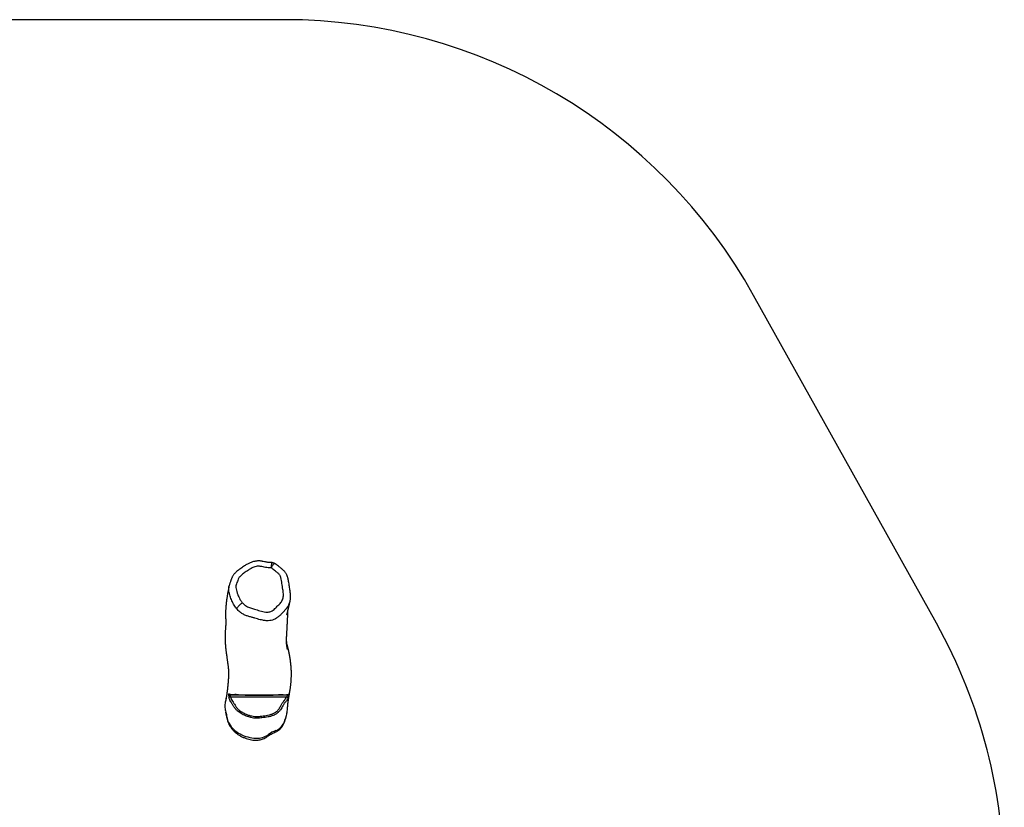
# Model space of a CAD drawing. Units: inches. Extents: x 47 to 597, y 46 to 486.
# Drawn here: x 322 to 597, y 266 to 486 of the extents above; entities that cross this region are included whole.
import ezdxf

# ---------------------------------------------------------------- set-up
doc = ezdxf.new("R2010")
doc.units = ezdxf.units.IN
doc.header["$MEASUREMENT"] = 0
doc.layers.add('VP-EQ', color=7, linetype='Continuous', true_color=0x8a3492)

# ---------------------------------------------------------------- blocks, each defined once
blk = doc.blocks.new('1260')
at = {"layer": 'VP-EQ', "color": 7, "linetype": 'Continuous', "lineweight": 25}
for p, q in [((392.64, 334.48), (392.65, 334.48)), ((393.27, 334.29), (393.28, 334.29)), ((381.07, 296.96), (380.58, 296.88)), ((396.67, 296.96), (381.07, 296.96)), ((397.12, 296.75), (396.67, 296.96))]:
    blk.add_line(p, q, dxfattribs=at)
at = {"layer": 'VP-EQ', "color": 7, "linetype": 'Continuous', "lineweight": 25, "flags": 128}
blk.add_lwpolyline([(382.78, 321.58), (382.81, 321.67), (382.87, 321.79), (382.95, 321.92), (383.06, 322.07), (383.19, 322.23), (383.35, 322.4), (383.52, 322.58), (383.7, 322.76), (383.9, 322.94), (384.11, 323.12), (384.31, 323.3)], dxfattribs=at)
at = {"layer": 'VP-EQ', "color": 8, "linetype": 'Continuous', "lineweight": 25}
blk.add_arc((392.66, 324.84), 5.13, 312.8141, 347.0556, dxfattribs=at)
at = {"layer": 'VP-EQ', "color": 7, "linetype": 'Continuous', "lineweight": 25}
for centre, radius, start, end in [((380.97, 297.95), 0.499, 189.9453, 269.9577), ((396.98, 297.96), 0.5, 270.0033, 346.0468), ((363.1, 288.11), 17.26, 9.4322, 15.5457), ((383.64, 295.11), 13.43, 336.6375, 348.9472), ((390.38, 293.8), 6.56, 348.9588, 350.7098), ((384.16, 291.61), 4.09, 189.4661, 210.1414), ((387.19, 293.39), 7.6, 210.2547, 242.6704), ((392.16, 291.45), 4.15, 291.0561, 336.3521), ((388.65, 296.17), 10.74, 242.5722, 267.3666), ((388.42, 290.91), 5.48, 267.2309, 305.9139), ((396.92, 279.21), 8.99, 111.3197, 126.035)]:
    blk.add_arc(centre, radius, start, end, dxfattribs=at)
for points, knots in [([(392.65, 334.48), (392.57, 334.49), (392.42, 334.51), (392.18, 334.51), (391.91, 334.51), (391.6, 334.53), (391.22, 334.59), (390.74, 334.68), (390.26, 334.78), (389.82, 334.88), (389.46, 334.94), (389.1, 334.97), (388.72, 334.98), (388.34, 334.95), (388, 334.89), (387.62, 334.81), (387.21, 334.7), (386.77, 334.55), (386.34, 334.38), (385.93, 334.18), (385.53, 333.95), (385.11, 333.7), (384.65, 333.39), (384.16, 333.06), (383.67, 332.72), (383.23, 332.39), (382.83, 332.08), (382.49, 331.76), (382.2, 331.47), (381.96, 331.2), (381.77, 330.94), (381.6, 330.66), (381.45, 330.37), (381.32, 330.06), (381.21, 329.75), (381.1, 329.43), (380.99, 329.1), (380.88, 328.79), (380.79, 328.51), (380.7, 328.26), (380.63, 328.03), (380.6, 327.88), (380.59, 327.83)], [0, 0, 0, 0, 0.014027, 0.029733, 0.045803, 0.06534, 0.088908, 0.11946, 0.160157, 0.182558, 0.206147, 0.229741, 0.252838, 0.278132, 0.302141, 0.320585, 0.351845, 0.382967, 0.411333, 0.44095, 0.469635, 0.500614, 0.535034, 0.576659, 0.61546, 0.650587, 0.682906, 0.713016, 0.741588, 0.761275, 0.782564, 0.803341, 0.824387, 0.845913, 0.868186, 0.889693, 0.911379, 0.938426, 0.954389, 0.970307, 0.99, 1, 1, 1, 1]), ([(392.39, 333.02), (392.22, 333.02), (391.81, 333.03), (391.16, 333.08), (390.46, 333.21), (389.85, 333.35), (389.33, 333.45), (388.89, 333.5), (388.39, 333.47), (387.86, 333.33), (387.3, 333.14), (386.81, 332.9), (386.4, 332.65), (385.96, 332.35), (385.44, 332.02), (384.89, 331.65), (384.41, 331.29), (383.99, 330.94), (383.62, 330.59), (383.34, 330.22), (383.14, 329.77), (382.95, 329.23), (382.73, 328.62), (382.57, 328.13), (382.53, 327.78), (382.56, 327.38), (382.67, 326.78), (382.89, 326), (383.17, 325.26), (383.49, 324.56), (383.85, 323.89), (384.16, 323.5), (384.31, 323.3)], [0, 0, 0, 0, 0.028508, 0.068363, 0.108358, 0.148363, 0.173295, 0.198231, 0.222893, 0.256324, 0.289862, 0.323287, 0.347533, 0.371799, 0.412172, 0.45253, 0.483676, 0.514822, 0.545869, 0.569631, 0.59336, 0.631117, 0.668868, 0.706533, 0.718392, 0.730313, 0.776946, 0.823695, 0.87047, 0.913706, 0.956972, 1, 1, 1, 1]), ([(384.31, 323.3), (384.42, 323.18), (384.63, 322.95), (385.01, 322.62), (385.47, 322.31), (386.01, 322.04), (386.57, 321.84), (387.14, 321.68), (387.78, 321.51), (388.49, 321.28), (389.26, 321.01), (390.06, 320.81), (390.76, 320.69), (391.35, 320.65), (391.82, 320.71), (392.28, 320.84), (392.75, 321.08), (393.21, 321.43), (393.66, 321.86), (394.07, 322.3), (394.48, 322.71), (394.89, 323.1), (395.26, 323.55), (395.54, 324.07), (395.72, 324.63), (395.81, 325.21), (395.81, 325.81), (395.75, 326.42), (395.6, 327.36), (395.45, 328.39), (395.28, 329.48), (395.14, 330.12), (395.01, 330.57), (394.91, 330.84), (394.73, 331.13), (394.47, 331.4), (394.14, 331.67), (393.75, 331.97), (393.34, 332.32), (392.88, 332.69), (392.55, 332.91), (392.39, 333.02)], [0, 0, 0, 0, 0.0198585, 0.0397161, 0.0648402, 0.0901003, 0.1153021, 0.1399316, 0.1645702, 0.1989179, 0.2332709, 0.2677854, 0.3022837, 0.3221387, 0.3419741, 0.3619223, 0.3818571, 0.4082786, 0.4348619, 0.4614586, 0.485199, 0.5089387, 0.5342298, 0.5595159, 0.5846864, 0.6098845, 0.636131, 0.6624657, 0.6887998, 0.7606752, 0.7967284, 0.8327486, 0.8452033, 0.8576586, 0.8699852, 0.8879815, 0.9061244, 0.9242785, 0.9496491, 0.9750107, 1, 1, 1, 1]), ([(393.27, 334.3), (393.17, 334.35), (392.97, 334.44), (392.75, 334.47), (392.64, 334.49)], [0, 0, 0, 0, 0.4993654, 1, 1, 1, 1]), ([(397.66, 323.69), (397.67, 323.72), (397.71, 323.89), (397.76, 324.2), (397.8, 324.59), (397.81, 325), (397.8, 325.43), (397.76, 325.89), (397.7, 326.38), (397.61, 326.93), (397.5, 327.67), (397.39, 328.45), (397.26, 329.19), (397.16, 329.73), (397.06, 330.14), (396.97, 330.48), (396.9, 330.71), (396.82, 330.93), (396.72, 331.16), (396.59, 331.41), (396.41, 331.68), (396.21, 331.93), (395.99, 332.18), (395.78, 332.38), (395.58, 332.54), (395.41, 332.68), (395.09, 332.95), (394.68, 333.29), (394.19, 333.68), (393.76, 334), (393.46, 334.2), (393.3, 334.29), (393.29, 334.3)], [0, 0, 0, 0, 0.008634, 0.042079, 0.074547, 0.106066, 0.141414, 0.178492, 0.218478, 0.263162, 0.317225, 0.404387, 0.458611, 0.500603, 0.54014, 0.563556, 0.584555, 0.601305, 0.618769, 0.64415, 0.669631, 0.695644, 0.722366, 0.749986, 0.76578, 0.784175, 0.801568, 0.869297, 0.912479, 0.954388, 0.997914, 1, 1, 1, 1]), ([(380.59, 327.82), (380.57, 327.72), (380.52, 327.46), (380.44, 327.04), (380.35, 326.57), (380.27, 326.13), (380.2, 325.72), (380.13, 325.35), (380.08, 325.01), (380.03, 324.69), (379.99, 324.41), (379.95, 324.16), (379.92, 323.93), (379.9, 323.74), (379.87, 323.56), (379.85, 323.4), (379.84, 323.24), (379.81, 323.03), (379.79, 322.78), (379.76, 322.47), (379.73, 322.13), (379.7, 321.76), (379.68, 321.37), (379.66, 320.98), (379.65, 320.65), (379.65, 320.4), (379.65, 320.21), (379.64, 320.03), (379.65, 319.84), (379.65, 319.64), (379.65, 319.46), (379.66, 319.28), (379.66, 319.15), (379.67, 319.03), (379.68, 318.82), (379.69, 318.56), (379.7, 318.25), (379.71, 317.92), (379.7, 317.6), (379.7, 317.34), (379.69, 317.12), (379.68, 316.93), (379.67, 316.73), (379.65, 316.52), (379.64, 316.3), (379.62, 316.08), (379.6, 315.82), (379.57, 315.51), (379.55, 315.21), (379.54, 314.96), (379.53, 314.76), (379.53, 314.58), (379.52, 314.41), (379.52, 314.27), (379.52, 314.13), (379.51, 313.98), (379.51, 313.79), (379.51, 313.59), (379.51, 313.36), (379.52, 313.12), (379.52, 312.89), (379.53, 312.66), (379.54, 312.43), (379.55, 312.21), (379.56, 311.99), (379.57, 311.81), (379.59, 311.64), (379.6, 311.45), (379.62, 311.24), (379.64, 310.99), (379.66, 310.75), (379.69, 310.5), (379.72, 310.24), (379.75, 309.96), (379.78, 309.65), (379.83, 309.32), (379.87, 308.97), (379.93, 308.56), (380, 308.1), (380.07, 307.61), (380.13, 307.18), (380.19, 306.8), (380.23, 306.46), (380.28, 306.13), (380.31, 305.83), (380.35, 305.57), (380.37, 305.33), (380.39, 305.16), (380.4, 305.04), (380.41, 304.95), (380.42, 304.86), (380.43, 304.76), (380.43, 304.67), (380.44, 304.58), (380.44, 304.51), (380.45, 304.43), (380.45, 304.32), (380.46, 304.19), (380.46, 304.05), (380.47, 303.92), (380.47, 303.78), (380.47, 303.65), (380.47, 303.52), (380.47, 303.4), (380.47, 303.27), (380.47, 303.13), (380.46, 302.96), (380.46, 302.81), (380.46, 302.7), (380.45, 302.63), (380.45, 302.57), (380.45, 302.52), (380.45, 302.47), (380.44, 302.4), (380.44, 302.32), (380.43, 302.22), (380.43, 302.1), (380.42, 301.96), (380.41, 301.84), (380.4, 301.71), (380.39, 301.57), (380.38, 301.41), (380.37, 301.25), (380.36, 301.09), (380.35, 300.94), (380.33, 300.78), (380.31, 300.6), (380.29, 300.39), (380.27, 300.16), (380.25, 299.93), (380.22, 299.71), (380.2, 299.5), (380.18, 299.3), (380.16, 299.1), (380.13, 298.88), (380.1, 298.67), (380.08, 298.48), (380.06, 298.34), (380.05, 298.23), (380.03, 298.11), (380.01, 297.98), (380, 297.84), (379.98, 297.7), (379.96, 297.57), (379.94, 297.46), (379.93, 297.35), (379.91, 297.25), (379.9, 297.14), (379.88, 297.03), (379.86, 296.91), (379.85, 296.79), (379.83, 296.69), (379.82, 296.6), (379.8, 296.53), (379.8, 296.5), (379.8, 296.49), (379.82, 296.59), (379.82, 296.62), (379.81, 296.56), (379.79, 296.48), (379.77, 296.37), (379.75, 296.29), (379.73, 296.23), (379.72, 296.17), (379.7, 296.11), (379.68, 296.01), (379.65, 295.88), (379.62, 295.78), (379.61, 295.72), (379.61, 295.71)], [0, 0, 0, 0, 0.007907, 0.021549, 0.034349, 0.046307, 0.057423, 0.067521, 0.076807, 0.08528, 0.092942, 0.099923, 0.106059, 0.111351, 0.115847, 0.120149, 0.124436, 0.128707, 0.136297, 0.14414, 0.152941, 0.162573, 0.172595, 0.182787, 0.19244, 0.197349, 0.201785, 0.206065, 0.211152, 0.215763, 0.220581, 0.224888, 0.228661, 0.230968, 0.233407, 0.236116, 0.238745, 0.241372, 0.243795, 0.246009, 0.247521, 0.248938, 0.250519, 0.252882, 0.25573, 0.259118, 0.26301, 0.269873, 0.277659, 0.282739, 0.288013, 0.2928, 0.297006, 0.300631, 0.30378, 0.308044, 0.31301, 0.318675, 0.325034, 0.33161, 0.33812, 0.344565, 0.350805, 0.357888, 0.364105, 0.369455, 0.374062, 0.378487, 0.386106, 0.393383, 0.400796, 0.408542, 0.416675, 0.425643, 0.435544, 0.446378, 0.458145, 0.470846, 0.488161, 0.505022, 0.5214, 0.533979, 0.546258, 0.558235, 0.569532, 0.579823, 0.589107, 0.597387, 0.601025, 0.605058, 0.609485, 0.614307, 0.619413, 0.623969, 0.627805, 0.631642, 0.637121, 0.643919, 0.650056, 0.655371, 0.662032, 0.668899, 0.675916, 0.682593, 0.689023, 0.695491, 0.703296, 0.712559, 0.716214, 0.719289, 0.721784, 0.723776, 0.726073, 0.728886, 0.732216, 0.736057, 0.742104, 0.747625, 0.752618, 0.757229, 0.763147, 0.769431, 0.775891, 0.781934, 0.787514, 0.792809, 0.799828, 0.807843, 0.81641, 0.824646, 0.832524, 0.839949, 0.846865, 0.853571, 0.861111, 0.869047, 0.876158, 0.879953, 0.883381, 0.887351, 0.892286, 0.896841, 0.901796, 0.906251, 0.910093, 0.913464, 0.91706, 0.921082, 0.92553, 0.930377, 0.934919, 0.938838, 0.942534, 0.945849, 0.949971, 0.954664, 0.959367, 0.9637, 0.967655, 0.97214, 0.976534, 0.980518, 0.981921, 0.983735, 0.986091, 0.988988, 0.993692, 0.999358, 1, 1, 1, 1]), ([(396.84, 320.25), (396.84, 320.24), (396.83, 320.18), (396.81, 320.09), (396.79, 320), (396.78, 319.92), (396.77, 319.89), (396.78, 319.93), (396.8, 320.01), (396.82, 320.09), (396.84, 320.2), (396.88, 320.36), (396.92, 320.53), (396.96, 320.7), (396.99, 320.85), (397.03, 320.98), (397.06, 321.12), (397.09, 321.27), (397.13, 321.43), (397.18, 321.63), (397.23, 321.82), (397.27, 321.99), (397.29, 322.1), (397.31, 322.17), (397.32, 322.21), (397.32, 322.22), (397.32, 322.22), (397.32, 322.22), (397.32, 322.21), (397.32, 322.21), (397.32, 322.21), (397.32, 322.21), (397.32, 322.22), (397.33, 322.26), (397.35, 322.33), (397.37, 322.43), (397.4, 322.57), (397.44, 322.74), (397.49, 322.94), (397.55, 323.18), (397.6, 323.43), (397.64, 323.6), (397.66, 323.69)], [0, 0, 0, 0, 0.003767, 0.014889, 0.028771, 0.056529, 0.07898, 0.109321, 0.141648, 0.172552, 0.208857, 0.251428, 0.296426, 0.336816, 0.372463, 0.405813, 0.437809, 0.470347, 0.506391, 0.549821, 0.600476, 0.633558, 0.659286, 0.677673, 0.688752, 0.691138, 0.691782, 0.69227, 0.692831, 0.693419, 0.694326, 0.695616, 0.69846, 0.707393, 0.720615, 0.74087, 0.766811, 0.799986, 0.840894, 0.889529, 0.945884, 1, 1, 1, 1]), ([(387.09, 319.2), (387.09, 319.2), (386.79, 319.28), (386.17, 319.43), (385.41, 319.69), (384.83, 319.95), (384.41, 320.19), (384.01, 320.45), (383.59, 320.77), (383.18, 321.14), (382.91, 321.43), (382.78, 321.58)], [0, 0, 0, 0, 0.000001, 0.189083, 0.379048, 0.473869, 0.568678, 0.66571, 0.76276, 0.880943, 1, 1, 1, 1]), ([(390.4, 318.34), (390.4, 318.34), (390.28, 318.36), (389.9, 318.42), (389.27, 318.55), (388.53, 318.75), (387.93, 318.95), (387.45, 319.1), (387.21, 319.17), (387.09, 319.2), (387.09, 319.2)], [0, 0, 0, 0, 0.000002, 0.111642, 0.335003, 0.559226, 0.779364, 0.889725, 0.999998, 1, 1, 1, 1]), ([(394.1, 319.14), (394.1, 319.14), (393.96, 319.03), (393.63, 318.82), (393.05, 318.55), (392.37, 318.34), (391.66, 318.25), (390.99, 318.25), (390.6, 318.3), (390.4, 318.34), (390.4, 318.34)], [0, 0, 0, 0, 0.000002, 0.147375, 0.298067, 0.494481, 0.69657, 0.847233, 0.999998, 1, 1, 1, 1]), ([(396.15, 321.07), (396.15, 321.07), (396.06, 320.99), (395.78, 320.72), (395.35, 320.26), (394.78, 319.69), (394.34, 319.34), (394.1, 319.14), (394.1, 319.14)], [0, 0, 0, 0, 0.0000021, 0.1343516, 0.4031316, 0.6722255, 0.9999979, 1, 1, 1, 1]), ([(396.95, 310.22), (396.95, 310.22), (396.95, 310.23), (396.94, 310.32), (396.92, 310.41), (396.9, 310.49), (396.89, 310.57), (396.87, 310.66), (396.85, 310.78), (396.83, 310.91), (396.81, 311.03), (396.79, 311.16), (396.77, 311.29), (396.75, 311.43), (396.73, 311.55), (396.72, 311.66), (396.7, 311.79), (396.68, 311.95), (396.66, 312.11), (396.65, 312.24), (396.64, 312.32), (396.63, 312.37), (396.63, 312.4), (396.63, 312.42), (396.63, 312.43), (396.63, 312.42), (396.63, 312.42), (396.63, 312.42), (396.63, 312.43), (396.63, 312.45), (396.63, 312.45), (396.63, 312.33), (396.62, 312.2), (396.62, 312.18), (396.62, 312.21), (396.63, 312.27), (396.63, 312.36), (396.64, 312.46), (396.64, 312.56), (396.65, 312.65), (396.65, 312.75), (396.66, 312.87), (396.67, 313.01), (396.67, 313.17), (396.68, 313.34), (396.69, 313.5), (396.7, 313.66), (396.71, 313.82), (396.72, 314), (396.73, 314.19), (396.74, 314.42), (396.76, 314.69), (396.78, 314.99), (396.79, 315.29), (396.81, 315.62), (396.83, 315.98), (396.85, 316.35), (396.87, 316.69), (396.88, 316.97), (396.89, 317.19), (396.9, 317.4), (396.91, 317.58), (396.92, 317.74), (396.93, 317.9), (396.94, 318.07), (396.94, 318.27), (396.95, 318.49), (396.96, 318.72), (396.98, 318.97), (396.99, 319.21), (397, 319.45), (397.01, 319.7), (397.02, 319.98), (397.03, 320.26), (397.04, 320.49), (397.05, 320.68), (397.05, 320.86), (397.06, 321.02), (397.07, 321.12), (397.07, 321.15)], [0, 0, 0, 0, 0.006139, 0.0165, 0.026321, 0.035219, 0.043195, 0.050248, 0.064701, 0.077582, 0.088171, 0.10085, 0.115296, 0.129125, 0.14187, 0.153635, 0.164949, 0.185167, 0.20702, 0.229308, 0.240495, 0.251819, 0.263755, 0.27632, 0.289107, 0.30127, 0.308962, 0.315573, 0.322635, 0.330221, 0.337864, 0.345483, 0.35335, 0.360504, 0.368184, 0.377102, 0.387807, 0.398628, 0.40801, 0.416463, 0.424832, 0.434747, 0.446211, 0.458775, 0.473462, 0.486305, 0.497485, 0.509192, 0.522078, 0.536143, 0.550831, 0.572965, 0.593569, 0.613498, 0.635214, 0.660046, 0.686549, 0.710794, 0.72691, 0.741252, 0.754365, 0.7669, 0.776343, 0.785648, 0.79683, 0.810381, 0.823738, 0.838803, 0.855265, 0.871204, 0.886288, 0.900516, 0.921128, 0.939506, 0.955632, 0.967038, 0.979258, 0.992375, 1, 1, 1, 1]), ([(396.93, 293.51), (396.94, 293.58), (396.94, 293.72), (396.96, 293.94), (396.97, 294.15), (396.99, 294.34), (397.01, 294.52), (397.02, 294.68), (397.04, 294.82), (397.05, 294.94), (397.06, 295.05), (397.07, 295.16), (397.09, 295.3), (397.11, 295.46), (397.13, 295.64), (397.16, 295.82), (397.18, 295.98), (397.21, 296.14), (397.23, 296.29), (397.25, 296.44), (397.27, 296.56), (397.29, 296.68), (397.31, 296.8), (397.33, 296.94), (397.36, 297.09), (397.38, 297.26), (397.41, 297.43), (397.44, 297.59), (397.47, 297.75), (397.49, 297.88), (397.51, 298.02), (397.53, 298.15), (397.56, 298.31), (397.59, 298.47), (397.62, 298.65), (397.65, 298.85), (397.69, 299.12), (397.74, 299.44), (397.79, 299.81), (397.83, 300.15), (397.87, 300.49), (397.91, 300.82), (397.94, 301.17), (397.97, 301.54), (397.99, 301.9), (398, 302.24), (398.02, 302.59), (398.03, 302.99), (398.03, 303.39), (398.03, 303.75), (398.02, 304.06), (398.02, 304.33), (398, 304.61), (397.99, 304.87), (397.98, 305.11), (397.96, 305.34), (397.93, 305.67), (397.89, 306.12), (397.83, 306.69), (397.77, 307.15), (397.72, 307.47), (397.7, 307.65), (397.67, 307.81), (397.65, 307.96), (397.63, 308.09), (397.6, 308.23), (397.57, 308.4), (397.54, 308.57), (397.51, 308.76), (397.47, 308.94), (397.44, 309.1), (397.41, 309.23), (397.39, 309.34), (397.36, 309.46), (397.33, 309.59), (397.3, 309.76), (397.26, 309.95), (397.21, 310.13), (397.17, 310.3), (397.13, 310.49), (397.07, 310.72), (397, 311), (396.92, 311.31), (396.83, 311.61), (396.76, 311.87), (396.7, 312.09), (396.66, 312.22), (396.64, 312.28)], [0, 0, 0, 0, 0.016517, 0.034976, 0.052216, 0.068235, 0.083021, 0.096391, 0.107642, 0.11758, 0.126225, 0.135314, 0.145958, 0.159673, 0.174596, 0.188786, 0.202139, 0.214653, 0.226412, 0.23753, 0.248007, 0.255765, 0.264743, 0.275045, 0.286671, 0.29943, 0.311493, 0.324239, 0.335393, 0.344954, 0.353528, 0.363805, 0.374182, 0.384991, 0.39724, 0.411, 0.42585, 0.45038, 0.473659, 0.495299, 0.515346, 0.535154, 0.555614, 0.577136, 0.597702, 0.611287, 0.625952, 0.641939, 0.658204, 0.674992, 0.685087, 0.695704, 0.706833, 0.717217, 0.726004, 0.733844, 0.742184, 0.760715, 0.779431, 0.798019, 0.803933, 0.809582, 0.814923, 0.819945, 0.824667, 0.83004, 0.836586, 0.843279, 0.850861, 0.858141, 0.864344, 0.869467, 0.873652, 0.878163, 0.8833, 0.890647, 0.898845, 0.906625, 0.913684, 0.920021, 0.930931, 0.943249, 0.957185, 0.970495, 0.982044, 0.991862, 1, 1, 1, 1]), ([(380.48, 297.87), (380.48, 297.86), (380.47, 297.85), (380.47, 297.73), (380.49, 297.51), (380.52, 297.27), (380.55, 297.05), (380.57, 296.93), (380.58, 296.88)], [0, 0, 0, 0, 0.138841, 0.351552, 0.565961, 0.779859, 0.88807, 1, 1, 1, 1]), ([(380.48, 297.87), (380.5, 297.87), (380.55, 297.88), (380.59, 297.88), (380.63, 297.88), (380.63, 297.88)], [0, 0, 0, 0, 0.3752322, 0.9999978, 1, 1, 1, 1]), ([(380.63, 297.88), (380.63, 297.88), (380.65, 297.85), (380.74, 297.79), (380.92, 297.73), (381.09, 297.7), (381.18, 297.69), (381.18, 297.69)], [0, 0, 0, 0, 0.000002, 0.315029, 0.657173, 0.999998, 1, 1, 1, 1]), ([(381.07, 296.96), (381.05, 297.01), (381.02, 297.12), (380.98, 297.27), (380.96, 297.39), (380.96, 297.45), (380.97, 297.45), (380.97, 297.46)], [0, 0, 0, 0, 0.22007, 0.438044, 0.652492, 0.862502, 1, 1, 1, 1]), ([(396.98, 297.46), (396.96, 297.46), (396.91, 297.46), (396.75, 297.46), (396.54, 297.46), (396.32, 297.46), (396.06, 297.46), (395.7, 297.46), (395.32, 297.46), (395.05, 297.46), (394.83, 297.46), (394.64, 297.46), (394.43, 297.46), (394.14, 297.46), (393.81, 297.46), (393.49, 297.46), (393.21, 297.46), (392.88, 297.46), (392.56, 297.46), (392.27, 297.46), (391.96, 297.46), (391.59, 297.46), (391.19, 297.46), (390.87, 297.46), (390.52, 297.46), (390.15, 297.46), (389.76, 297.46), (389.36, 297.46), (388.94, 297.46), (388.5, 297.46), (388.04, 297.46), (387.56, 297.46), (387.1, 297.46), (386.63, 297.46), (386.18, 297.46), (385.76, 297.46), (385.38, 297.46), (384.98, 297.46), (384.59, 297.46), (384.19, 297.46), (383.85, 297.46), (383.56, 297.46), (383.32, 297.46), (383.05, 297.46), (382.66, 297.46), (382.15, 297.46), (381.62, 297.46), (381.35, 297.46), (381.22, 297.46), (381.13, 297.46), (381.07, 297.46), (381.01, 297.46), (380.97, 297.46)], [0, 0, 0, 0, 0.040932, 0.081922, 0.114385, 0.13067, 0.146957, 0.179635, 0.212312, 0.234419, 0.256537, 0.278666, 0.300795, 0.330033, 0.359327, 0.37483, 0.390356, 0.405993, 0.421702, 0.428949, 0.436223, 0.450981, 0.458228, 0.46551, 0.472952, 0.480485, 0.487283, 0.494245, 0.501193, 0.508389, 0.516631, 0.525134, 0.53536, 0.545878, 0.559509, 0.573286, 0.587329, 0.601416, 0.622199, 0.643035, 0.664007, 0.685023, 0.705811, 0.726601, 0.768257, 0.851495, 0.893046, 0.913819, 0.934621, 0.950956, 0.967305, 1, 1, 1, 1]), ([(381.07, 296.96), (381.09, 296.85), (381.13, 296.65), (381.29, 296.24), (381.55, 295.76), (381.91, 295.19), (382.32, 294.6), (382.77, 293.97), (383.27, 293.41), (383.8, 292.99), (384.33, 292.68), (384.88, 292.42), (385.49, 292.13), (386.19, 291.84), (386.99, 291.65), (387.74, 291.53), (388.45, 291.5), (389.1, 291.55), (389.81, 291.64), (390.58, 291.74), (391.4, 291.87), (392.2, 292.07), (392.94, 292.33), (393.59, 292.69), (394.08, 293.08), (394.44, 293.49), (394.71, 293.88), (394.95, 294.29), (395.23, 294.81), (395.6, 295.39), (396.03, 295.96), (396.41, 296.46), (396.58, 296.79), (396.67, 296.96)], [0, 0, 0, 0, 0.015359, 0.0307363, 0.0633992, 0.0961698, 0.1289478, 0.1692009, 0.2093787, 0.238952, 0.2687135, 0.2986984, 0.3285777, 0.3685136, 0.4086301, 0.4486717, 0.4806285, 0.5127256, 0.5448291, 0.5854599, 0.6261973, 0.6667498, 0.7071277, 0.7410605, 0.7749969, 0.7981105, 0.8213513, 0.8447421, 0.8680611, 0.9068048, 0.945607, 0.9728377, 1, 1, 1, 1]), ([(381.18, 297.69), (381.18, 297.69), (381.31, 297.69), (381.63, 297.7), (382.09, 297.71), (382.41, 297.71), (382.56, 297.71), (382.56, 297.71)], [0, 0, 0, 0, 0.000001, 0.257283, 0.628645, 0.999999, 1, 1, 1, 1]), ([(382.56, 297.71), (382.56, 297.71), (382.64, 297.7), (382.83, 297.67), (383.19, 297.62), (383.63, 297.58), (384.16, 297.55), (384.68, 297.53), (385.16, 297.52), (385.56, 297.51), (386.01, 297.5), (386.49, 297.49), (387, 297.48), (387.49, 297.47), (387.99, 297.47), (388.47, 297.47), (388.93, 297.47), (389.37, 297.47), (389.8, 297.47), (390.25, 297.47), (390.72, 297.47), (391.19, 297.48), (391.65, 297.48), (391.94, 297.49), (392.09, 297.49), (392.09, 297.49)], [0, 0, 0, 0, 0, 0.092409, 0.184808, 0.275934, 0.36712, 0.458193, 0.503982, 0.5499, 0.595666, 0.641246, 0.676089, 0.71086, 0.739073, 0.767233, 0.791223, 0.815213, 0.838442, 0.861694, 0.894307, 0.927131, 0.9599, 1, 1, 1, 1, 1]), ([(392.09, 297.49), (392.09, 297.49), (392.2, 297.49), (392.41, 297.5), (392.76, 297.51), (393.12, 297.53), (393.49, 297.55), (393.8, 297.57), (394.15, 297.6), (394.52, 297.63), (394.82, 297.67), (394.98, 297.69), (395.04, 297.7), (395.04, 297.7)], [0, 0, 0, 0, 0.000001, 0.055729, 0.111496, 0.211355, 0.311451, 0.411737, 0.511857, 0.69834, 0.884861, 0.999999, 1, 1, 1, 1]), ([(395.04, 297.7), (395.04, 297.7), (395.13, 297.69), (395.32, 297.67), (395.61, 297.63), (395.94, 297.6), (396.25, 297.6), (396.46, 297.6), (396.56, 297.6), (396.56, 297.6)], [0, 0, 0, 0, 0.000001, 0.24479, 0.489557, 0.65967, 0.829835, 0.999999, 1, 1, 1, 1]), ([(396.56, 297.6), (396.56, 297.6), (396.69, 297.61), (396.92, 297.65), (397.14, 297.7), (397.3, 297.75), (397.41, 297.79), (397.44, 297.82), (397.47, 297.83)], [0, 0, 0, 0, 0.000001, 0.206052, 0.4128, 0.590396, 0.768167, 1, 1, 1, 1]), ([(396.98, 297.46), (396.98, 297.45), (396.98, 297.44), (396.94, 297.36), (396.88, 297.23), (396.79, 297.09), (396.71, 297), (396.67, 296.96)], [0, 0, 0, 0, 0.189719, 0.382204, 0.582895, 0.798869, 1, 1, 1, 1]), ([(397.12, 296.75), (397.17, 296.84), (397.26, 297.05), (397.36, 297.37), (397.43, 297.63), (397.46, 297.81), (397.46, 297.83), (397.47, 297.83)], [0, 0, 0, 0, 0.191581, 0.405781, 0.609326, 0.805473, 1, 1, 1, 1]), ([(379.61, 295.71), (379.6, 295.68), (379.52, 295.39), (379.46, 294.96), (379.43, 294.42), (379.45, 293.93), (379.55, 293.37), (379.67, 292.95), (379.73, 292.74)], [0, 0, 0, 0, 0.033735, 0.297236, 0.43214, 0.566996, 0.782247, 1, 1, 1, 1]), ([(381.07, 295.65), (381.07, 295.65), (380.97, 295.81), (380.82, 296.09), (380.65, 296.51), (380.6, 296.75), (380.58, 296.88)], [0, 0, 0, 0, 0.000004, 0.433428, 0.714486, 1, 1, 1, 1]), ([(382.89, 293.13), (382.89, 293.13), (382.71, 293.32), (382.35, 293.71), (381.88, 294.35), (381.46, 295), (381.2, 295.43), (381.07, 295.65), (381.07, 295.65)], [0, 0, 0, 0, 0.0000019, 0.2560442, 0.5122032, 0.7560604, 0.9999981, 1, 1, 1, 1]), ([(396.63, 295.92), (396.63, 295.92), (396.58, 295.85), (396.37, 295.58), (396, 295.12), (395.64, 294.53), (395.44, 294.14), (395.35, 293.97), (395.35, 293.97)], [0, 0, 0, 0, 0.000003, 0.110246, 0.433968, 0.759131, 0.999997, 1, 1, 1, 1]), ([(397.12, 296.75), (397.05, 296.6), (396.91, 296.32), (396.72, 296.05), (396.63, 295.92), (396.63, 295.92)], [0, 0, 0, 0, 0.497042, 0.999994, 1, 1, 1, 1]), ([(379.73, 292.74), (379.78, 292.51), (379.88, 292.06), (379.99, 291.37), (380.11, 290.69), (380.29, 289.99), (380.59, 289.31), (380.98, 288.66), (381.43, 288.04), (381.93, 287.47), (382.49, 286.96), (383.12, 286.48), (383.82, 286.05), (384.6, 285.68), (385.37, 285.39), (386.15, 285.16), (386.91, 285), (387.69, 284.9), (388.4, 284.88), (389.05, 284.95), (389.63, 285.08), (390.17, 285.27), (390.68, 285.53), (391.16, 285.84), (391.62, 286.16), (392.1, 286.47), (392.62, 286.74), (393.15, 286.99), (393.68, 287.23), (394.2, 287.5), (394.73, 287.88), (395.22, 288.38), (395.67, 289.02), (396.03, 289.75), (396.32, 290.54), (396.55, 291.34), (396.73, 292.08), (396.82, 292.54), (396.85, 292.74)], [0, 0, 0, 0, 0.027309, 0.054676, 0.081982, 0.109207, 0.139146, 0.169244, 0.199287, 0.229017, 0.258818, 0.288543, 0.322135, 0.355819, 0.38945, 0.420139, 0.450949, 0.481676, 0.512254, 0.535312, 0.558451, 0.581516, 0.603624, 0.625819, 0.648104, 0.670335, 0.693369, 0.716534, 0.739663, 0.7626, 0.785442, 0.815349, 0.845262, 0.877995, 0.910867, 0.943861, 0.97676, 1, 1, 1, 1]), ([(385.23, 291.71), (385.23, 291.71), (385.23, 291.72), (385.02, 291.82), (384.6, 292.01), (383.99, 292.32), (383.4, 292.67), (383.05, 292.96), (382.89, 293.13), (382.89, 293.13)], [0, 0, 0, 0, 0.000002, 0.002289, 0.252451, 0.503702, 0.752795, 0.999998, 1, 1, 1, 1]), ([(389.16, 291.06), (389.16, 291.06), (388.93, 291.03), (388.45, 291), (387.76, 291.04), (387.08, 291.14), (386.43, 291.29), (385.81, 291.47), (385.42, 291.63), (385.23, 291.71), (385.23, 291.71)], [0, 0, 0, 0, 0.000001, 0.17587, 0.351967, 0.519419, 0.686914, 0.843533, 0.999999, 1, 1, 1, 1]), ([(395.35, 293.97), (395.35, 293.97), (395.24, 293.75), (394.97, 293.33), (394.47, 292.76), (393.87, 292.28), (393.16, 291.89), (392.37, 291.61), (391.53, 291.4), (390.68, 291.26), (389.88, 291.15), (389.38, 291.09), (389.16, 291.06), (389.16, 291.06)], [0, 0, 0, 0, 0.000001, 0.103863, 0.207754, 0.316353, 0.424942, 0.545044, 0.665651, 0.786778, 0.907591, 0.999999, 1, 1, 1, 1]), ([(396.85, 292.74), (396.88, 292.94), (396.92, 293.2), (396.93, 293.46), (396.93, 293.51)], [0, 0, 0, 0, 0.786232, 1, 1, 1, 1])]:
    blk.add_open_spline(points, degree=3, knots=knots, dxfattribs=at)
at = {"layer": 'VP-EQ', "color": 8, "linetype": 'Continuous', "lineweight": 25}
for points, knots in [([(392.39, 333.02), (392.41, 333.15), (392.44, 333.4), (392.49, 333.74), (392.54, 334.03), (392.58, 334.26), (392.62, 334.41), (392.64, 334.48), (392.64, 334.48), (392.64, 334.48)], [0, 0, 0, 0, 0.1592957, 0.319078, 0.4780139, 0.637779, 0.7971255, 0.9563706, 1, 1, 1, 1]), ([(392.39, 333.02), (392.45, 333.14), (392.57, 333.37), (392.76, 333.67), (392.92, 333.93), (393.06, 334.12), (393.18, 334.25), (393.25, 334.31), (393.26, 334.29), (393.27, 334.29)], [0, 0, 0, 0, 0.157345, 0.315168, 0.472147, 0.629948, 0.787346, 0.944625, 1, 1, 1, 1]), ([(382.78, 321.58), (382.64, 321.75), (382.37, 322.09), (382.01, 322.64), (381.7, 323.22), (381.42, 323.84), (381.15, 324.48), (380.92, 325.15), (380.73, 325.83), (380.6, 326.52), (380.53, 327.09), (380.54, 327.51), (380.57, 327.72), (380.59, 327.82)], [0, 0, 0, 0, 0.095345, 0.191421, 0.289451, 0.387984, 0.492451, 0.597194, 0.703046, 0.809463, 0.90672, 0.956313, 1, 1, 1, 1])]:
    blk.add_open_spline(points, degree=3, knots=knots, dxfattribs=at)

msp = doc.modelspace()

# ---------------------------------------------------------------- linework, layer by layer
at = {"layer": 'VP-EQ', "color": 7}
msp.add_lwpolyline([(527.08, 409.14, 0.272036), (396.05, 486.13), (197.24, 486.13, 0.414214), (47.24, 336.13), (47.24, 287.92, 0.121288), (64.39, 218.28), (112.47, 126.54, 0.278913), (245.33, 46.18), (447.09, 46.18, 0.414214), (597.09, 196.18), (597.09, 244.53, 0.12778), (578.12, 317.54)], format="xyb", close=True, dxfattribs=at)

# ---------------------------------------------------------------- block references
at = {"layer": 'VP-EQ'}
msp.add_blockref('1260', (0, 0), dxfattribs=at)

doc.saveas('drawing.dxf')
